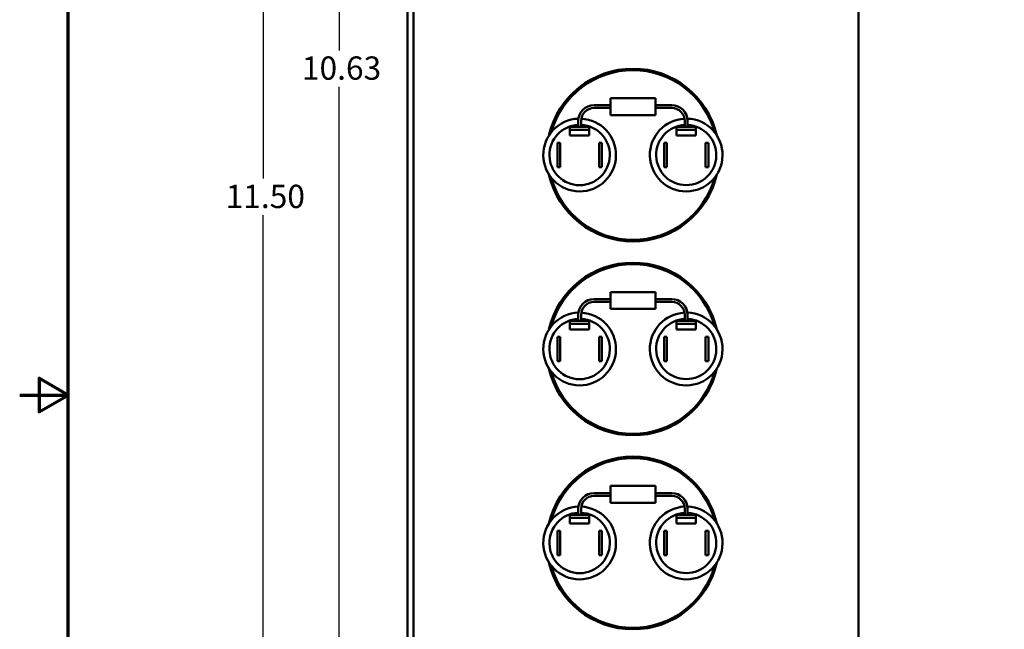
# Model space of a CAD drawing. Units: inches. Extents: x 0.3 to 33.7, y 0.7 to 21.3.
# Drawn here: x 0.3 to 10.4, y 8.6 to 14.9 of the extents above; entities that cross this region are included whole.
import ezdxf

# ---------------------------------------------------------------- set-up
doc = ezdxf.new("R2010")
doc.units = ezdxf.units.IN
doc.header["$LTSCALE"] = 2
doc.header["$MEASUREMENT"] = 0
doc.layers.get('0').update_dxf_attribs({"lineweight": 25})
for name, color, linetype, lineweight in [('Border (ANSI)', 7, 'Continuous', 70), ('Dimension (ANSI)', 7, 'Continuous', 25), ('Visible (ANSI)', 7, 'Continuous', 50)]:
    doc.layers.add(name, color=color, linetype=linetype, lineweight=lineweight)
doc.styles.add('Note Text (ANSI)', font='tahoma.ttf')
doc.dimstyles.new('Default (ANSI)', dxfattribs={"dimscale": 2, "dimtxt": 0.12, "dimasz": 0.098425, "dimexe": 0.125, "dimexo": 0.0625, "dimgap": 0.031496, "dimtad": 0, "dimtih": 1, "dimtoh": 1, "dimrnd": 1e-08, "dimzin": 0, "dimdsep": 46, "dimtxsty": 'Note Text (ANSI)', "dimcen": 0.09, "dimdle": 0.393701, "dimclrd": 256, "dimclre": 256, "dimclrt": 256, "dimadec": 0, "dimazin": 1, "dimtfac": 1, "dimtofl": 0, "dimtmove": 0, "dimatfit": 3, "dimfxl": 1, "dimtolj": 1, "dimtzin": 4, "dimlwd": -1, "dimlwe": -1, "dimarcsym": 0})

# ---------------------------------------------------------------- blocks, each defined once
blk = doc.blocks.new('Borders Default Border')
at = {"layer": 'Border (ANSI)', "flags": 128}
for points in [[(0.38, 0.62), (0.38, 10.38), (16.62, 10.38), (16.62, 0.62), (0.38, 0.62)], [(0.13, 5.5), (0.38, 5.5), (0.23, 5.5866), (0.23, 5.4134), (0.38, 5.5)]]:
    blk.add_lwpolyline(points, dxfattribs=at)
blk = doc.blocks.new('*D30')
at = {"layer": 'Defpoints', "color": 0, "transparency": 16777216}
for p in [(4.639, 18.788), (2.772, 7.284), (4.639, 7.284)]:
    blk.add_point(p, dxfattribs=at)
at = {"layer": 'Dimension (ANSI)', "transparency": 16777216}
for p, q in [((4.514, 18.788), (2.522, 18.788)), ((2.772, 18.591), (2.772, 13.231)), ((2.772, 7.481), (2.772, 12.856)), ((4.514, 7.284), (2.522, 7.284))]:
    blk.add_line(p, q, dxfattribs=at)
for points in [[(2.739, 18.591), (2.805, 18.591), (2.772, 18.788)], [(2.739, 7.481), (2.805, 7.481), (2.772, 7.284)]]:
    blk.add_solid(points, dxfattribs=at)
at = {"layer": 'Dimension (ANSI)', "transparency": 16777216, "insert": (2.386, 13.168), "char_height": 0.24, "attachment_point": 1, "style": 'Note Text (ANSI)'}
blk.add_mtext('\\A1;11.50', dxfattribs=at)
blk = doc.blocks.new('*D39')
at = {"layer": 'Defpoints', "color": 0, "transparency": 16777216}
for p in [(5.139, 18.39), (3.556, 7.759), (5.139, 7.759)]:
    blk.add_point(p, dxfattribs=at)
at = {"layer": 'Dimension (ANSI)', "transparency": 16777216}
for p, q in [((5.014, 18.39), (3.306, 18.39)), ((3.556, 18.193), (3.556, 14.554)), ((3.556, 7.956), (3.556, 14.178)), ((5.014, 7.759), (3.306, 7.759))]:
    blk.add_line(p, q, dxfattribs=at)
for points in [[(3.523, 18.193), (3.589, 18.193), (3.556, 18.39)], [(3.523, 7.956), (3.589, 7.956), (3.556, 7.759)]]:
    blk.add_solid(points, dxfattribs=at)
at = {"layer": 'Dimension (ANSI)', "transparency": 16777216, "insert": (3.173, 14.491), "char_height": 0.24, "attachment_point": 1, "style": 'Note Text (ANSI)'}
blk.add_mtext('\\A1;10.63', dxfattribs=at)

msp = doc.modelspace()

# ---------------------------------------------------------------- linework, layer by layer
at = {"layer": 'Visible (ANSI)'}
for p, q in [((8.9162, 17.3496), (8.9162, 8.3496)), ((4.2622, 17.0996), (4.2622, 8.5996)), ((4.3257, 17.0996), (4.3257, 8.5996)), ((6.3567, 14.0621), (6.3567, 13.8871)), ((6.3567, 14.0621), (6.8217, 14.0621)), ((6.8217, 13.8871), (6.8217, 14.0621)), ((6.3567, 13.9896), (6.1879, 13.9896)), ((6.3567, 13.9596), (6.1879, 13.9596)), ((6.9904, 13.9896), (6.8217, 13.9896)), ((6.9904, 13.9596), (6.8217, 13.9596)), ((6.0242, 13.8258), (6.0242, 13.7636)), ((6.0542, 13.8258), (6.0542, 13.7636)), ((6.3567, 13.8871), (6.8217, 13.8871)), ((7.1242, 13.7636), (7.1242, 13.8258)), ((7.1542, 13.7636), (7.1542, 13.8258)), ((5.9392, 13.7636), (5.9392, 13.7346)), ((6.1392, 13.7636), (5.9392, 13.7636)), ((5.9392, 13.6746), (5.9392, 13.7346)), ((5.9392, 13.7346), (6.1392, 13.7346)), ((6.1392, 13.7346), (6.1392, 13.7636)), ((6.1392, 13.6746), (6.1392, 13.7346)), ((7.0392, 13.7636), (7.0392, 13.7346)), ((7.2392, 13.7636), (7.0392, 13.7636)), ((7.0392, 13.6746), (7.0392, 13.7346)), ((7.0392, 13.7346), (7.2392, 13.7346)), ((7.2392, 13.7346), (7.2392, 13.7636)), ((7.2392, 13.6746), (7.2392, 13.7346)), ((6.1392, 13.6746), (5.9392, 13.6746)), ((7.2392, 13.6746), (7.0392, 13.6746)), ((5.8102, 13.3496), (5.8102, 13.5996)), ((5.8102, 13.5996), (5.8392, 13.5996)), ((5.8392, 13.5996), (5.8392, 13.3496)), ((6.2392, 13.3496), (6.2392, 13.5996)), ((6.2392, 13.5996), (6.2682, 13.5996)), ((6.2682, 13.5996), (6.2682, 13.3496)), ((6.9102, 13.3496), (6.9102, 13.5996)), ((6.9102, 13.5996), (6.9392, 13.5996)), ((6.9392, 13.5996), (6.9392, 13.3496)), ((7.3392, 13.3496), (7.3392, 13.5996)), ((7.3392, 13.5996), (7.3682, 13.5996)), ((7.3682, 13.5996), (7.3682, 13.3496)), ((5.8392, 13.3496), (5.8102, 13.3496)), ((6.2682, 13.3496), (6.2392, 13.3496)), ((6.9392, 13.3496), (6.9102, 13.3496)), ((7.3682, 13.3496), (7.3392, 13.3496)), ((6.3567, 12.0621), (6.3567, 11.8871)), ((6.3567, 12.0621), (6.8217, 12.0621)), ((6.8217, 11.8871), (6.8217, 12.0621)), ((6.3567, 11.9896), (6.1879, 11.9896)), ((6.3567, 11.9596), (6.1879, 11.9596)), ((6.9904, 11.9896), (6.8217, 11.9896)), ((6.9904, 11.9596), (6.8217, 11.9596)), ((6.0242, 11.8258), (6.0242, 11.7636)), ((6.0542, 11.8258), (6.0542, 11.7636)), ((6.3567, 11.8871), (6.8217, 11.8871)), ((7.1242, 11.7636), (7.1242, 11.8258)), ((7.1542, 11.7636), (7.1542, 11.8258)), ((5.9392, 11.7636), (5.9392, 11.7346)), ((6.1392, 11.7636), (5.9392, 11.7636)), ((5.9392, 11.6746), (5.9392, 11.7346)), ((5.9392, 11.7346), (6.1392, 11.7346)), ((6.1392, 11.7346), (6.1392, 11.7636)), ((6.1392, 11.6746), (6.1392, 11.7346)), ((7.0392, 11.7636), (7.0392, 11.7346)), ((7.2392, 11.7636), (7.0392, 11.7636)), ((7.0392, 11.6746), (7.0392, 11.7346)), ((7.0392, 11.7346), (7.2392, 11.7346)), ((7.2392, 11.7346), (7.2392, 11.7636)), ((7.2392, 11.6746), (7.2392, 11.7346)), ((5.8102, 11.3496), (5.8102, 11.5996)), ((5.8102, 11.5996), (5.8392, 11.5996)), ((5.8392, 11.5996), (5.8392, 11.3496)), ((6.1392, 11.6746), (5.9392, 11.6746)), ((6.2392, 11.3496), (6.2392, 11.5996)), ((6.2392, 11.5996), (6.2682, 11.5996)), ((6.2682, 11.5996), (6.2682, 11.3496)), ((6.9102, 11.3496), (6.9102, 11.5996)), ((6.9102, 11.5996), (6.9392, 11.5996)), ((6.9392, 11.5996), (6.9392, 11.3496)), ((7.2392, 11.6746), (7.0392, 11.6746)), ((7.3392, 11.3496), (7.3392, 11.5996)), ((7.3392, 11.5996), (7.3682, 11.5996)), ((7.3682, 11.5996), (7.3682, 11.3496)), ((5.8392, 11.3496), (5.8102, 11.3496)), ((6.2682, 11.3496), (6.2392, 11.3496)), ((6.9392, 11.3496), (6.9102, 11.3496)), ((7.3682, 11.3496), (7.3392, 11.3496)), ((6.3567, 10.0621), (6.3567, 9.8871)), ((6.3567, 10.0621), (6.8217, 10.0621)), ((6.8217, 9.8871), (6.8217, 10.0621)), ((6.3567, 9.9896), (6.1879, 9.9896)), ((6.3567, 9.9596), (6.1879, 9.9596)), ((6.9904, 9.9896), (6.8217, 9.9896)), ((6.9904, 9.9596), (6.8217, 9.9596)), ((6.3567, 9.8871), (6.8217, 9.8871)), ((5.9392, 9.7636), (5.9392, 9.7346)), ((6.1392, 9.7636), (5.9392, 9.7636)), ((6.0242, 9.8258), (6.0242, 9.7636)), ((6.0542, 9.8258), (6.0542, 9.7636)), ((6.1392, 9.7346), (6.1392, 9.7636)), ((7.0392, 9.7636), (7.0392, 9.7346)), ((7.2392, 9.7636), (7.0392, 9.7636)), ((7.1242, 9.7636), (7.1242, 9.8258)), ((7.1542, 9.7636), (7.1542, 9.8258)), ((7.2392, 9.7346), (7.2392, 9.7636)), ((5.9392, 9.6746), (5.9392, 9.7346)), ((5.9392, 9.7346), (6.1392, 9.7346)), ((6.1392, 9.6746), (5.9392, 9.6746)), ((6.1392, 9.6746), (6.1392, 9.7346)), ((7.0392, 9.6746), (7.0392, 9.7346)), ((7.0392, 9.7346), (7.2392, 9.7346)), ((7.2392, 9.6746), (7.0392, 9.6746)), ((7.2392, 9.6746), (7.2392, 9.7346)), ((5.8102, 9.3496), (5.8102, 9.5996)), ((5.8102, 9.5996), (5.8392, 9.5996)), ((5.8392, 9.5996), (5.8392, 9.3496)), ((6.2392, 9.3496), (6.2392, 9.5996)), ((6.2392, 9.5996), (6.2682, 9.5996)), ((6.2682, 9.5996), (6.2682, 9.3496)), ((6.9102, 9.3496), (6.9102, 9.5996)), ((6.9102, 9.5996), (6.9392, 9.5996)), ((6.9392, 9.5996), (6.9392, 9.3496)), ((7.3392, 9.3496), (7.3392, 9.5996)), ((7.3392, 9.5996), (7.3682, 9.5996)), ((7.3682, 9.5996), (7.3682, 9.3496)), ((5.8392, 9.3496), (5.8102, 9.3496)), ((6.2682, 9.3496), (6.2392, 9.3496)), ((6.9392, 9.3496), (6.9102, 9.3496)), ((7.3682, 9.3496), (7.3392, 9.3496)), ((4.2622, 8.3496), (4.2622, 8.5996)), ((4.3257, 8.5996), (4.3257, 8.3496))]:
    msp.add_line(p, q, dxfattribs=at)
for centre, radius, start, end in [((6.5892, 13.4746), 0.89, 12.98263, 167.01737), ((6.5892, 13.4746), 0.875, 15.49873, 164.50127), ((6.1879, 13.8258), 0.1637, 90, 180), ((6.1879, 13.8258), 0.1337, 90, 180), ((6.9904, 13.8258), 0.1637, 0, 90), ((6.9904, 13.8258), 0.1337, 0, 90), ((6.0392, 13.4746), 0.375, 92.03309, 87.39327), ((7.1392, 13.4746), 0.375, 92.60673, 87.96691), ((6.0392, 13.4746), 0.3116, 92.75963, 87.24037), ((7.1392, 13.4746), 0.3104, 92.76949, 87.23051), ((6.5892, 13.4746), 0.89, 192.98263, 347.01737), ((6.5892, 13.4746), 0.875, 195.49873, 344.50127), ((6.5892, 11.4746), 0.89, 12.98263, 167.01737), ((6.5892, 11.4746), 0.875, 15.49873, 164.50127), ((6.1879, 11.8258), 0.1637, 90, 180), ((6.1879, 11.8258), 0.1337, 90, 180), ((6.9904, 11.8258), 0.1637, 0, 90), ((6.9904, 11.8258), 0.1337, 0, 90), ((6.0392, 11.4746), 0.375, 92.03309, 87.39327), ((7.1392, 11.4746), 0.375, 92.60673, 87.96691), ((6.0392, 11.4746), 0.3116, 92.75963, 87.24037), ((7.1392, 11.4746), 0.3104, 92.76949, 87.23051), ((6.5892, 11.4746), 0.89, 192.98263, 347.01737), ((6.5892, 11.4746), 0.875, 195.49873, 344.50127), ((6.5892, 9.4746), 0.89, 12.98263, 167.01737), ((6.5892, 9.4746), 0.875, 15.49873, 164.50127), ((6.1879, 9.8258), 0.1637, 90, 180), ((6.1879, 9.8258), 0.1337, 90, 180), ((6.9904, 9.8258), 0.1637, 0, 90), ((6.9904, 9.8258), 0.1337, 0, 90), ((6.0392, 9.4746), 0.375, 92.03309, 87.39327), ((6.0392, 9.4746), 0.3116, 92.75963, 87.24037), ((7.1392, 9.4746), 0.375, 92.60673, 87.96691), ((7.1392, 9.4746), 0.3104, 92.76949, 87.23051), ((6.5892, 9.4746), 0.89, 192.98263, 347.01737), ((6.5892, 9.4746), 0.875, 195.49873, 344.50127)]:
    msp.add_arc(centre, radius, start, end, dxfattribs=at)

# ---------------------------------------------------------------- block references
at = {"xscale": 2, "yscale": 2, "zscale": 2}
msp.add_blockref('Borders Default Border', (0, 0), dxfattribs=at)

# ---------------------------------------------------------------- dimensions: what is measured, and where the dimension line sits
at = {"layer": 'Dimension (ANSI)'}
for base, p1, p2, picture, middle in [((2.7719, 7.2841), (4.6392, 18.7881), (4.6392, 7.2841), '*D30', (2.7719, 13.0435)), ((3.5557, 7.7591), (5.1392, 18.3901), (5.1392, 7.7591), '*D39', (3.5557, 14.3658))]:
    dim = msp.add_linear_dim(base=base, p1=p1, p2=p2, angle=90, dimstyle='Default (ANSI)', override={"dimgap": 0.031496, "dimdec": 2, "dimtol": 0, "dimlim": 0, "dimtp": 0, "dimtm": 0, "dimtdec": 2, "dimatfit": 1}, dxfattribs=at)
    dim.commit()
    dim.dimension.update_dxf_attribs({"geometry": picture, "text_midpoint": middle, "dimtype": 160})

doc.saveas('drawing.dxf')
